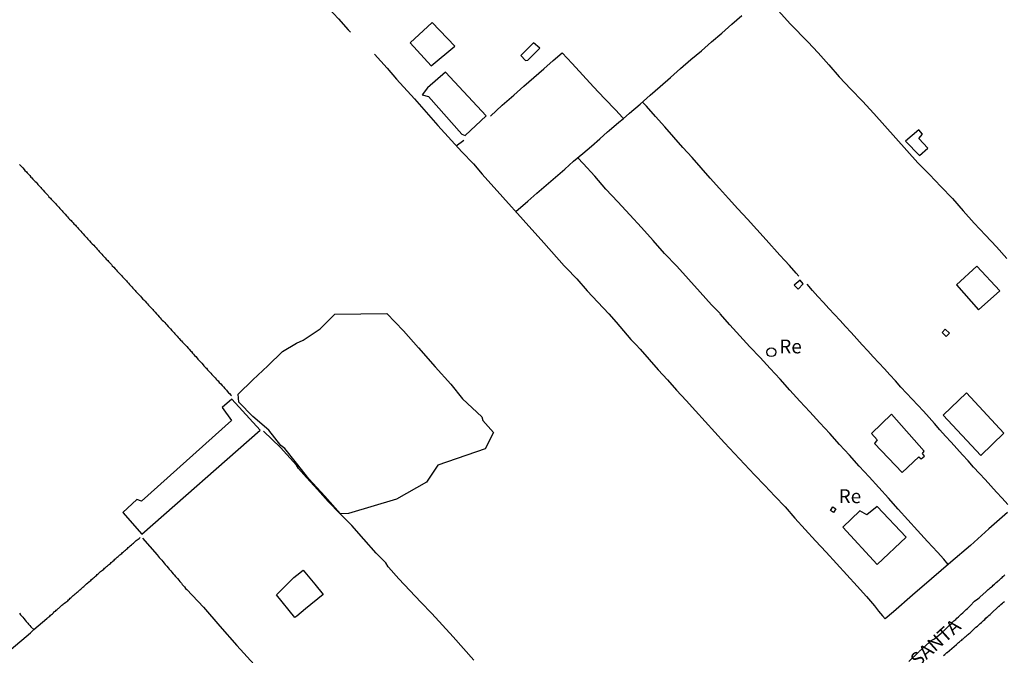
# Model space of a CAD drawing. Units: millimetres. Extents: x 180731 to 183144, y 1660422 to 1663197.
# Drawn here: x 182612 to 182790, y 1660553 to 1660667 of the extents above; entities that cross this region are included whole.
import ezdxf
from ezdxf.enums import TextEntityAlignment as Align

# ---------------------------------------------------------------- set-up
doc = ezdxf.new("R2010")
doc.units = ezdxf.units.MM
doc.header["$LTSCALE"] = 10
doc.linetypes.add('DASHED2', pattern=[0.375, 0.25, -0.125])
for name, color, linetype in [('T-MFIO-EXI', 7, 'DASHED2'), ('V-BANHADO', 102, 'Continuous'), ('V-EDIFICACAO', 2, 'Continuous'), ('V-LOTE', 1, 'Continuous'), ('V-NOME_DOS_LOGRADOUROS', 7, 'Continuous'), ('V-QUADRA', 2, 'Continuous'), ('V-TESTADA', 5, 'Continuous')]:
    doc.layers.add(name, color=color, linetype=linetype)

msp = doc.modelspace()

# ---------------------------------------------------------------- linework, layer by layer
at = {"layer": 'T-MFIO-EXI'}
for p, q in [((182789.28, 1660566.75), (182789.43, 1660566.9)), ((182789.43, 1660566.9), (182789.58, 1660567.03)), ((182789.58, 1660567.03), (182789.79, 1660567.2)), ((182787.36, 1660565.04), (182787.53, 1660565.19)), ((182787.53, 1660565.19), (182787.7, 1660565.34)), ((182787.7, 1660565.34), (182787.89, 1660565.51)), ((182787.89, 1660565.51), (182788.04, 1660565.64)), ((182788.04, 1660565.64), (182788.19, 1660565.81)), ((182788.19, 1660565.81), (182788.43, 1660566)), ((182788.43, 1660566), (182788.57, 1660566.15)), ((182788.57, 1660566.15), (182788.73, 1660566.28)), ((182788.73, 1660566.28), (182788.92, 1660566.43)), ((182788.92, 1660566.43), (182789.11, 1660566.62)), ((182789.11, 1660566.62), (182789.28, 1660566.75)), ((182785.25, 1660563.17), (182786.39, 1660564.21)), ((182786.39, 1660564.21), (182786.46, 1660564.25)), ((182786.46, 1660564.25), (182786.59, 1660564.38)), ((182786.59, 1660564.38), (182786.8, 1660564.55)), ((182786.8, 1660564.55), (182786.98, 1660564.7)), ((182786.98, 1660564.7), (182787.16, 1660564.87)), ((182787.16, 1660564.87), (182787.36, 1660565.04)), ((182783.28, 1660561.42), (182783.5, 1660561.65)), ((182783.5, 1660561.65), (182784.33, 1660562.46)), ((182784.33, 1660562.46), (182784.88, 1660562.87)), ((182784.88, 1660562.87), (182785.14, 1660563.06)), ((182785.14, 1660563.06), (182785.25, 1660563.17)), ((182781.4, 1660559.65), (182781.64, 1660559.86)), ((182781.64, 1660559.86), (182781.92, 1660560.12)), ((182781.92, 1660560.12), (182782.2, 1660560.39)), ((182782.2, 1660560.39), (182782.43, 1660560.63)), ((182782.2, 1660560.39), (182782.2, 1660560.39)), ((182782.43, 1660560.63), (182782.79, 1660560.97)), ((182782.79, 1660560.97), (182783.05, 1660561.18)), ((182783.05, 1660561.18), (182783.28, 1660561.42)), ((182779.4, 1660557.75), (182779.76, 1660558.11)), ((182779.76, 1660558.11), (182780.14, 1660558.45)), ((182780.14, 1660558.45), (182780.36, 1660558.66)), ((182780.36, 1660558.66), (182780.59, 1660558.9)), ((182780.59, 1660558.9), (182780.91, 1660559.18)), ((182780.91, 1660559.18), (182781.13, 1660559.39)), ((182781.13, 1660559.39), (182781.4, 1660559.65)), ((182777.12, 1660555.7), (182778.29, 1660556.73)), ((182778.29, 1660556.73), (182779.09, 1660557.45)), ((182779.09, 1660557.45), (182779.12, 1660557.47)), ((182779.12, 1660557.47), (182779.14, 1660557.49)), ((182779.14, 1660557.49), (182779.21, 1660557.53)), ((182779.21, 1660557.53), (182779.31, 1660557.64)), ((182779.31, 1660557.64), (182779.34, 1660557.68)), ((182779.34, 1660557.68), (182779.4, 1660557.75)), ((182774.32, 1660553.39), (182776.51, 1660555.36)), ((182776.51, 1660555.36), (182777.12, 1660555.7)), ((182772.43, 1660551.6), (182774.32, 1660553.39))]:
    msp.add_line(p, q, dxfattribs=at)
at = {"layer": 'V-BANHADO'}
msp.add_lwpolyline([(182662, 1660587.36), (182659.85, 1660590), (182659.14, 1660590.56), (182656.99, 1660593.34), (182654.08, 1660595.78), (182651.55, 1660598.38), (182651.46, 1660599.78), (182654.1, 1660602.39), (182656.79, 1660604.93), (182659.48, 1660607.49), (182661.97, 1660609.01), (182663.19, 1660609.52), (182666.26, 1660611.59), (182668.88, 1660614.25), (182678.25, 1660614.35), (182681.3, 1660611.22), (182684.01, 1660608.16), (182687.01, 1660604.75), (182689.81, 1660601.61), (182691.94, 1660598.99), (182695.42, 1660595.74), (182695.58, 1660595.04), (182697.55, 1660592.87), (182696.05, 1660589.96), (182687.51, 1660586.99), (182685.45, 1660583.93), (182680.02, 1660580.89), (182671.37, 1660578.3), (182669.95, 1660578.23), (182667.09, 1660581.42), (182664.2, 1660584.53)], close=True, dxfattribs=at)
at = {"layer": 'V-EDIFICACAO'}
for points in [[(182686.44, 1660666.82), (182682.46, 1660663.19), (182686.27, 1660659.02), (182690.52, 1660662.54), (182686.44, 1660666.82)], [(182704.76, 1660663.19), (182702.48, 1660660.91), (182703.27, 1660660), (182703.74, 1660660.04), (182705.89, 1660662.23), (182704.76, 1660663.19)], [(182688.87, 1660657.89), (182685.64, 1660655.08), (182684.64, 1660653.78), (182685.78, 1660653.46), (182691.8, 1660646.7), (182692.4, 1660646.43), (182696.2, 1660650), (182688.87, 1660657.89)], [(182771.86, 1660645.41), (182774.4, 1660642.87), (182775.87, 1660644.19), (182774.27, 1660645.94), (182774.95, 1660646.72), (182774.24, 1660647.45), (182771.86, 1660645.41)], [(182784.75, 1660622.86), (182781.06, 1660619.52), (182785.04, 1660615.01), (182788.9, 1660618.43), (182784.75, 1660622.86)], [(182751.78, 1660619.47), (182752.48, 1660618.77), (182753.39, 1660619.72), (182752.83, 1660620.34), (182751.78, 1660619.47)], [(182779.02, 1660611.54), (182778.45, 1660610.93), (182779.21, 1660610.19), (182779.81, 1660610.78), (182779.02, 1660611.54)], [(182634.04, 1660580.52), (182633.2, 1660580.8), (182630.63, 1660578.46), (182634.09, 1660574.58), (182655.45, 1660593.33), (182650.34, 1660598.89), (182648.58, 1660597.38), (182650.28, 1660595.03), (182634.04, 1660580.52)], [(182778.67, 1660596.02), (182785.42, 1660588.76), (182789.58, 1660592.79), (182782.87, 1660600.07), (182778.67, 1660596.02)], [(182769.328, 1660596.204), (182765.74, 1660592.7), (182766.75, 1660591.56), (182766.244, 1660590.938), (182771.23, 1660585.69), (182774.28, 1660588.5), (182774.696, 1660588.142), (182775.26, 1660588.611), (182774.91, 1660589.08), (182775.2, 1660589.52), (182769.328, 1660596.204), (182769.328, 1660596.204)], [(182758.77, 1660579.46), (182759.31, 1660579.12), (182758.89, 1660578.48), (182758.35, 1660578.83), (182758.77, 1660579.46)], [(182763.64, 1660578.77), (182760.57, 1660575.83), (182766.77, 1660569.09), (182771.96, 1660574.02), (182766.77, 1660579.54), (182764.87, 1660578.05), (182763.64, 1660578.77)], [(182662.04, 1660567.15), (182663.17, 1660568.04), (182665.28, 1660565.56), (182666.8, 1660563.7), (182663.62, 1660561.07), (182662.05, 1660559.79), (182661.71, 1660559.55), (182658.4, 1660563.63), (182661.5, 1660566.75)]]:
    msp.add_lwpolyline(points, close=True, dxfattribs=at)
msp.add_circle((182747.65, 1660607.36), 0.789, dxfattribs=at)
at = {"layer": 'V-LOTE'}
for points in [[(182661.87, 1660676.28), (182662.29, 1660675.55), (182663.49, 1660674.21), (182664.26, 1660673.35), (182666.02, 1660671.39), (182667.78, 1660669.43), (182669.54, 1660667.47), (182671.31, 1660665.51), (182671.72, 1660665.07)], [(182747.24, 1660670.78), (182751.12, 1660666.56), (182754.21, 1660663.34), (182756.11, 1660661.35), (182758.02, 1660659.2), (182759.87, 1660657.01), (182761.99, 1660654.82), (182764.11, 1660652.63), (182766.16, 1660650.42), (182768.14, 1660648.19), (182770.12, 1660645.96), (182772.1, 1660643.73), (182774.09, 1660641.5), (182776.21, 1660639.43), (182778.26, 1660637.26), (182780.31, 1660635.07), (182782.26, 1660632.84), (182784.23, 1660630.62), (182786.3, 1660628.46), (182788.27, 1660626.35), (182790.12, 1660624.28)], [(182701.55, 1660632.72), (182703.69, 1660634.62), (182705.37, 1660636.06), (182707.05, 1660637.5), (182708.73, 1660638.94), (182710.41, 1660640.38), (182711.97, 1660641.82), (182713.66, 1660643.18), (182715.23, 1660644.52), (182716.73, 1660645.84), (182718.12, 1660647.13), (182718.39, 1660647.34), (182720.16, 1660648.84), (182720.91, 1660649.49), (182722.07, 1660650.46), (182723.98, 1660652.08), (182725.77, 1660653.7), (182727.6, 1660655.32), (182729.43, 1660656.94), (182731.26, 1660658.56), (182733.15, 1660660.15), (182735.04, 1660661.74), (182736.88, 1660663.33), (182738.72, 1660664.92), (182740.51, 1660666.51), (182742.33, 1660668.09)], [(182676.08, 1660661.14), (182678.36, 1660658.6), (182680.04, 1660656.6), (182683.27, 1660653.05), (182687.51, 1660648.24), (182691.79, 1660643.49), (182693.9, 1660641.33), (182695.51, 1660639.46), (182699.19, 1660635.36), (182702.89, 1660631.22), (182706.59, 1660627.08), (182710.29, 1660622.94), (182710.63, 1660622.56), (182712.57, 1660620.59), (182714.43, 1660618.47), (182716.37, 1660616.39), (182718.31, 1660614.31), (182719.64, 1660612.77), (182720.33, 1660612), (182722.32, 1660609.69), (182723.22, 1660608.77), (182723.96, 1660607.92), (182725.6, 1660606.07), (182727.25, 1660604.22), (182728.91, 1660602.37), (182730.57, 1660600.52), (182732.3, 1660598.67), (182733.96, 1660596.77), (182735.73, 1660594.87), (182737.48, 1660592.95), (182739.23, 1660591.03), (182741.02, 1660589.11), (182742.8, 1660587.18), (182744.63, 1660585.25), (182746.46, 1660583.32), (182748.3, 1660581.39), (182750.14, 1660579.46), (182751.88, 1660577.42), (182753.76, 1660575.38), (182755.64, 1660573.34), (182757.52, 1660571.3), (182759.4, 1660569.26), (182761.28, 1660567.22), (182763.16, 1660565.18), (182764.81, 1660563.31), (182766.25, 1660561.66), (182766.99, 1660560.69), (182767.73, 1660559.8), (182768.2, 1660559.28)], [(182696.97, 1660649.97), (182699.07, 1660651.92), (182701.19, 1660653.73), (182703.02, 1660655.35), (182704.78, 1660656.94), (182706.6, 1660658.49), (182708.31, 1660660.01), (182709.94, 1660661.37), (182711.74, 1660659.43), (182713.62, 1660657.34), (182715.54, 1660655.24), (182717.56, 1660653.14), (182719.58, 1660651.04), (182720.82, 1660649.68), (182720.91, 1660649.49)], [(182724.46, 1660652.43), (182724.42, 1660652.48)], [(182752.62, 1660621.07), (182752.16, 1660621.6), (182750.9, 1660623), (182750.06, 1660623.93), (182749.2, 1660624.86), (182746.7, 1660627.65), (182745.03, 1660629.51), (182743.36, 1660631.37), (182741.61, 1660633.22), (182739.94, 1660635.07), (182738.27, 1660636.92), (182736.63, 1660638.77), (182734.99, 1660640.62), (182733.35, 1660642.47), (182731.71, 1660644.32), (182730.07, 1660646.17), (182728.43, 1660648.02), (182726.78, 1660649.87), (182725.13, 1660651.72), (182724.46, 1660652.43)], [(182690.81, 1660644.57), (182692.16, 1660645.64)], [(182779.56, 1660569.1), (182778.78, 1660570.04), (182777.63, 1660571.33), (182775.83, 1660573.26), (182774.04, 1660575.2), (182772.29, 1660577.14), (182770.54, 1660579.08), (182768.79, 1660581.02), (182767.04, 1660582.96), (182765.29, 1660584.9), (182763.5, 1660586.84), (182761.76, 1660588.78), (182759.93, 1660590.72), (182758.18, 1660592.69), (182756.38, 1660594.65), (182754.58, 1660596.61), (182752.78, 1660598.57), (182750.98, 1660600.53), (182749.25, 1660602.49), (182747.43, 1660604.45), (182745.61, 1660606.41), (182743.79, 1660608.37), (182741.97, 1660610.33), (182740.14, 1660612.29), (182738.45, 1660614.32), (182738.35, 1660614.43), (182736.87, 1660615.9), (182734.82, 1660618.22), (182732.7, 1660620.54), (182730.58, 1660622.86), (182728.39, 1660625.18), (182726.34, 1660627.52), (182724.22, 1660629.84), (182722.1, 1660632.16), (182719.98, 1660634.48), (182717.82, 1660636.8), (182715.78, 1660639.12), (182713.73, 1660641.43), (182712.74, 1660642.44)], [(182612, 1660641.22), (182612.18, 1660641.04), (182612.41, 1660640.79), (182612.58, 1660640.62), (182612.84, 1660640.32), (182612.99, 1660640.15), (182613.24, 1660639.89), (182613.39, 1660639.7), (182613.67, 1660639.42), (182613.84, 1660639.23), (182614.07, 1660638.95), (182614.25, 1660638.8), (182614.44, 1660638.57), (182614.61, 1660638.39), (182614.82, 1660638.18), (182615, 1660638.01), (182615.19, 1660637.8), (182615.34, 1660637.63), (182615.55, 1660637.39), (182615.83, 1660637.07), (182615.98, 1660636.9), (182616.25, 1660636.62), (182616.51, 1660636.32), (182616.77, 1660636.05), (182616.94, 1660635.85), (182617.15, 1660635.62), (182617.32, 1660635.42), (182617.58, 1660635.15), (182617.73, 1660634.98), (182618.01, 1660634.7), (182618.26, 1660634.44), (182618.52, 1660634.17), (182618.71, 1660633.95), (182618.93, 1660633.7), (182619.1, 1660633.52), (182619.31, 1660633.27), (182619.46, 1660633.12), (182619.7, 1660632.84), (182619.85, 1660632.69), (182620.06, 1660632.46), (182620.25, 1660632.26), (182620.48, 1660631.99), (182620.66, 1660631.81), (182620.66, 1660631.81), (182620.87, 1660631.56), (182621.04, 1660631.39), (182621.3, 1660631.13), (182621.47, 1660630.94), (182621.68, 1660630.71), (182621.83, 1660630.53), (182622.09, 1660630.28), (182622.22, 1660630.1), (182622.49, 1660629.85), (182622.64, 1660629.63), (182622.9, 1660629.38), (182623.09, 1660629.18), (182623.28, 1660628.95), (182623.5, 1660628.7), (182623.73, 1660628.44), (182623.93, 1660628.25), (182624.16, 1660627.97), (182624.35, 1660627.73), (182624.63, 1660627.48), (182624.89, 1660627.18), (182625.14, 1660626.92), (182625.4, 1660626.65), (182625.59, 1660626.43), (182625.83, 1660626.18), (182626, 1660625.98), (182626.25, 1660625.71), (182626.4, 1660625.51), (182626.68, 1660625.24), (182626.83, 1660625.06), (182627.07, 1660624.81), (182627.24, 1660624.61), (182627.45, 1660624.38), (182627.65, 1660624.18), (182627.92, 1660623.91), (182628.09, 1660623.72), (182628.35, 1660623.44), (182628.6, 1660623.18), (182628.75, 1660622.97), (182629.03, 1660622.69), (182629.27, 1660622.42), (182629.44, 1660622.24), (182629.65, 1660621.99), (182629.8, 1660621.83), (182630.04, 1660621.56), (182630.21, 1660621.41), (182630.4, 1660621.18), (182630.61, 1660620.96), (182630.87, 1660620.66), (182631.04, 1660620.47), (182631.3, 1660620.24), (182631.45, 1660620.06), (182631.68, 1660619.81), (182631.87, 1660619.59), (182632.09, 1660619.34), (182632.26, 1660619.16), (182632.47, 1660618.91), (182632.62, 1660618.76), (182632.86, 1660618.53), (182633.01, 1660618.33), (182633.22, 1660618.1), (182633.39, 1660617.9), (182633.65, 1660617.63), (182633.82, 1660617.46), (182634.03, 1660617.22), (182634.27, 1660616.95), (182634.44, 1660616.79), (182634.65, 1660616.56), (182634.91, 1660616.3), (182635.08, 1660616.11), (182635.29, 1660615.88), (182635.42, 1660615.72), (182635.63, 1660615.49), (182635.81, 1660615.3), (182636.04, 1660615.07), (182636.21, 1660614.87), (182636.47, 1660614.57), (182636.7, 1660614.32), (182636.94, 1660614.06), (182637.19, 1660613.78), (182637.37, 1660613.59), (182637.58, 1660613.36), (182637.73, 1660613.18), (182638.01, 1660612.95), (182638.2, 1660612.71), (182638.39, 1660612.5), (182638.56, 1660612.31), (182638.82, 1660612.03), (182638.97, 1660611.86), (182639.24, 1660611.58), (182639.5, 1660611.31), (182639.65, 1660611.13), (182639.89, 1660610.88), (182640.04, 1660610.7), (182640.27, 1660610.45), (182640.44, 1660610.25), (182640.65, 1660610.02), (182640.83, 1660609.83), (182641.08, 1660609.55), (182641.25, 1660609.4), (182641.42, 1660609.19), (182641.42, 1660609.19), (182641.7, 1660608.89), (182641.9, 1660608.7), (182642.17, 1660608.38), (182642.45, 1660608.1), (182642.62, 1660607.9), (182642.86, 1660607.63), (182643.01, 1660607.48), (182643.22, 1660607.2), (182643.39, 1660607.03), (182643.6, 1660606.78), (182643.8, 1660606.58), (182644.03, 1660606.31), (182644.18, 1660606.11), (182644.48, 1660605.83), (182644.71, 1660605.58), (182644.89, 1660605.38), (182645.14, 1660605.11), (182645.29, 1660604.94), (182645.57, 1660604.64), (182645.72, 1660604.47), (182645.95, 1660604.21), (182646.13, 1660604.02), (182646.34, 1660603.78), (182646.51, 1660603.59), (182646.72, 1660603.36), (182646.87, 1660603.18), (182647.13, 1660602.93), (182647.28, 1660602.73), (182647.47, 1660602.5), (182647.67, 1660602.35), (182647.84, 1660602.18), (182648.05, 1660601.92), (182648.3, 1660601.67), (182648.56, 1660601.37), (182648.82, 1660601.11), (182649.07, 1660600.81), (182649.33, 1660600.54), (182649.5, 1660600.34), (182649.74, 1660600.07), (182649.89, 1660599.91), (182650.14, 1660599.64), (182650.27, 1660599.51)], [(182790.3, 1660579.93), (182789.28, 1660581.03), (182788.28, 1660582.15), (182787.28, 1660583.27), (182786.24, 1660584.39), (182785.18, 1660585.51), (182784.15, 1660586.63), (182783.16, 1660587.76), (182782.17, 1660588.89), (182781.13, 1660590.01), (182780.08, 1660591.13), (182779.08, 1660592.25), (182778.07, 1660593.37), (182777.09, 1660594.49), (182776.1, 1660595.61), (182775.1, 1660596.73), (182774.06, 1660597.82), (182773.04, 1660598.91), (182772.03, 1660600), (182771.04, 1660601.09), (182770.05, 1660602.18), (182769.05, 1660603.27), (182768.05, 1660604.36), (182767.05, 1660605.45), (182766.05, 1660606.54), (182765.05, 1660607.63), (182764.05, 1660608.72), (182763.05, 1660609.81), (182762.05, 1660610.9), (182761.05, 1660611.99), (182760.05, 1660613.08), (182759.05, 1660614.17), (182758.05, 1660615.26), (182757.05, 1660616.35), (182756.05, 1660617.44), (182755.06, 1660618.53), (182754.11, 1660619.62)], [(182656.05, 1660593.12), (182659.07, 1660590.18), (182662.01, 1660587.03)], [(182694, 1660551.86), (182692.11, 1660553.95), (182690.22, 1660556.04), (182688.33, 1660558.13), (182686.4, 1660560.22), (182684.42, 1660562.31), (182682.44, 1660564.4), (182680.46, 1660566.49), (182678.57, 1660568.58), (182678.52, 1660568.64), (182678.12, 1660569.38), (182676.36, 1660571.14), (182674.16, 1660573.64), (182671.96, 1660576.14), (182669.8, 1660578.3), (182667.72, 1660580.46), (182665.76, 1660582.62), (182663.8, 1660584.78), (182662.34, 1660586.39), (182662.01, 1660587.03)], [(182790.28, 1660578.49), (182786.92, 1660575.5), (182783.56, 1660572.51), (182780.06, 1660569.52), (182776.54, 1660566.53), (182773.13, 1660563.54), (182769.72, 1660560.55), (182768.2, 1660559.28)], [(182611.98, 1660560.3), (182612.19, 1660560.03), (182612.34, 1660559.85), (182612.58, 1660559.56), (182612.77, 1660559.34), (182613.05, 1660559.04), (182613.22, 1660558.81), (182613.48, 1660558.53), (182613.65, 1660558.33), (182613.86, 1660558.06), (182614.05, 1660557.82), (182614.57, 1660557.34), (182616.93, 1660559.34), (182617, 1660559.38), (182617.05, 1660559.44), (182617.11, 1660559.47), (182617.16, 1660559.51), (182617.3, 1660559.64), (182617.46, 1660559.76), (182617.46, 1660559.76), (182617.62, 1660559.92), (182617.8, 1660560.06), (182617.97, 1660560.21), (182618.12, 1660560.38), (182618.35, 1660560.6), (182618.48, 1660560.69), (182618.63, 1660560.84), (182618.78, 1660560.96), (182618.97, 1660561.13), (182619.12, 1660561.24), (182619.31, 1660561.41), (182619.48, 1660561.56), (182619.65, 1660561.73), (182619.81, 1660561.86), (182619.97, 1660561.99), (182620.12, 1660562.12), (182620.34, 1660562.29), (182620.53, 1660562.41), (182620.7, 1660562.56), (182620.85, 1660562.74), (182621, 1660562.86), (182621.15, 1660563.01), (182621.3, 1660563.14), (182621.49, 1660563.31), (182621.71, 1660563.48), (182621.88, 1660563.61), (182622.05, 1660563.78), (182622.22, 1660563.93), (182622.39, 1660564.08), (182622.56, 1660564.23), (182622.75, 1660564.38), (182622.9, 1660564.51), (182623.07, 1660564.66), (182623.24, 1660564.81), (182623.44, 1660564.98), (182623.59, 1660565.13), (182623.73, 1660565.26), (182623.95, 1660565.45), (182624.12, 1660565.6), (182624.31, 1660565.77), (182624.48, 1660565.92), (182624.67, 1660566.09), (182624.85, 1660566.22), (182625.02, 1660566.37), (182625.21, 1660566.54), (182625.38, 1660566.69), (182625.55, 1660566.82), (182625.7, 1660566.97), (182625.89, 1660567.11), (182626.04, 1660567.26), (182626.22, 1660567.39), (182626.4, 1660567.61), (182626.6, 1660567.8), (182626.81, 1660567.93), (182627, 1660568.08), (182627.2, 1660568.25), (182627.37, 1660568.4), (182627.54, 1660568.55), (182627.73, 1660568.72), (182627.9, 1660568.87), (182628.07, 1660569), (182628.22, 1660569.15), (182628.41, 1660569.29), (182628.56, 1660569.44), (182628.71, 1660569.55), (182628.86, 1660569.7), (182629.06, 1660569.85), (182629.18, 1660570.02), (182629.4, 1660570.19), (182629.63, 1660570.38), (182629.81, 1660570.53), (182629.97, 1660570.68), (182630.1, 1660570.81), (182630.3, 1660570.96), (182630.44, 1660571.09), (182630.59, 1660571.22), (182630.74, 1660571.37), (182630.96, 1660571.54), (182631.13, 1660571.69), (182631.3, 1660571.84), (182631.49, 1660571.99), (182631.64, 1660572.14), (182631.81, 1660572.29), (182631.96, 1660572.46), (182632.2, 1660572.65), (182632.37, 1660572.8), (182632.56, 1660572.95), (182632.75, 1660573.12), (182632.92, 1660573.27), (182633.07, 1660573.4), (182633.22, 1660573.52), (182633.41, 1660573.65), (182633.57, 1660573.8), (182633.76, 1660573.95)], [(182634.22, 1660573.86), (182636.82, 1660570.82), (182637.02, 1660570.6), (182637.19, 1660570.37), (182637.37, 1660570.15), (182637.66, 1660569.85), (182637.86, 1660569.62), (182638.13, 1660569.3), (182638.3, 1660569.06), (182638.56, 1660568.76), (182638.82, 1660568.49), (182639.01, 1660568.25), (182639.29, 1660567.93), (182639.48, 1660567.72), (182639.71, 1660567.42), (182639.89, 1660567.22), (182640.14, 1660566.95), (182640.31, 1660566.73), (182640.49, 1660566.54), (182640.74, 1660566.26), (182640.93, 1660566.03), (182641.21, 1660565.71), (182641.38, 1660565.5), (182641.59, 1660565.24), (182641.77, 1660565.04), (182641.98, 1660564.77), (182642.17, 1660564.55), (182645.22, 1660561.4), (182648.16, 1660557.98), (182651.24, 1660554.49), (182654.32, 1660551.05)], [(182610.53, 1660553.81), (182614, 1660556.77), (182614.57, 1660557.34)]]:
    msp.add_lwpolyline(points, dxfattribs=at)
at = {"layer": 'V-QUADRA'}
msp.add_lwpolyline([(182778.74, 1660552.69), (182778.95, 1660552.86), (182779.14, 1660553.01), (182779.33, 1660553.2), (182779.38, 1660553.24), (182781.08, 1660554.65), (182781.45, 1660554.99), (182781.62, 1660555.14), (182781.81, 1660555.31), (182782, 1660555.46), (182782.15, 1660555.61), (182782.28, 1660555.7), (182782.47, 1660555.87), (182782.64, 1660556.02), (182782.81, 1660556.16), (182782.92, 1660556.27), (182783.07, 1660556.4), (182783.22, 1660556.53), (182783.37, 1660556.66), (182783.5, 1660556.76), (182783.62, 1660556.87), (182783.78, 1660557), (182783.96, 1660557.21), (182784.2, 1660557.4), (182784.33, 1660557.57), (182784.56, 1660557.79), (182784.82, 1660557.98), (182784.97, 1660558.11), (182785.14, 1660558.28), (182785.33, 1660558.45), (182785.57, 1660558.64), (182785.74, 1660558.81), (182785.95, 1660558.98), (182786.17, 1660559.15), (182786.19, 1660559.19), (182786.31, 1660559.33), (182786.38, 1660559.35), (182786.5, 1660559.5), (182786.74, 1660559.69), (182786.91, 1660559.86), (182787.14, 1660560.07), (182787.28, 1660560.2), (182788.69, 1660561.6), (182788.77, 1660561.59), (182788.85, 1660561.65), (182788.9, 1660561.67), (182788.94, 1660561.74), (182789.02, 1660561.8), (182789.09, 1660561.87), (182789.13, 1660561.91), (182789.36, 1660562.1), (182789.54, 1660562.27), (182789.73, 1660562.44)], dxfattribs=at)
at = {"layer": 'V-TESTADA'}
msp.add_lwpolyline([(182790.28, 1660578.49), (182786.92, 1660575.5), (182783.56, 1660572.51), (182780.06, 1660569.52), (182776.54, 1660566.53), (182773.13, 1660563.54), (182769.72, 1660560.55), (182768.2, 1660559.28)], dxfattribs=at)

# ---------------------------------------------------------------- texts
at = {"layer": 'V-NOME_DOS_LOGRADOUROS'}
for p in [(182749.09, 1660606.38), (182759.8, 1660579.37)]:
    msp.add_text('Re', height=2.5, dxfattribs=at).set_placement(p, align=Align.BOTTOM_LEFT)
msp.add_text('SANTA', height=2.5, rotation=42, dxfattribs=at).set_placement((182774.64, 1660549.89), align=Align.BOTTOM_LEFT)

doc.saveas('drawing.dxf')
